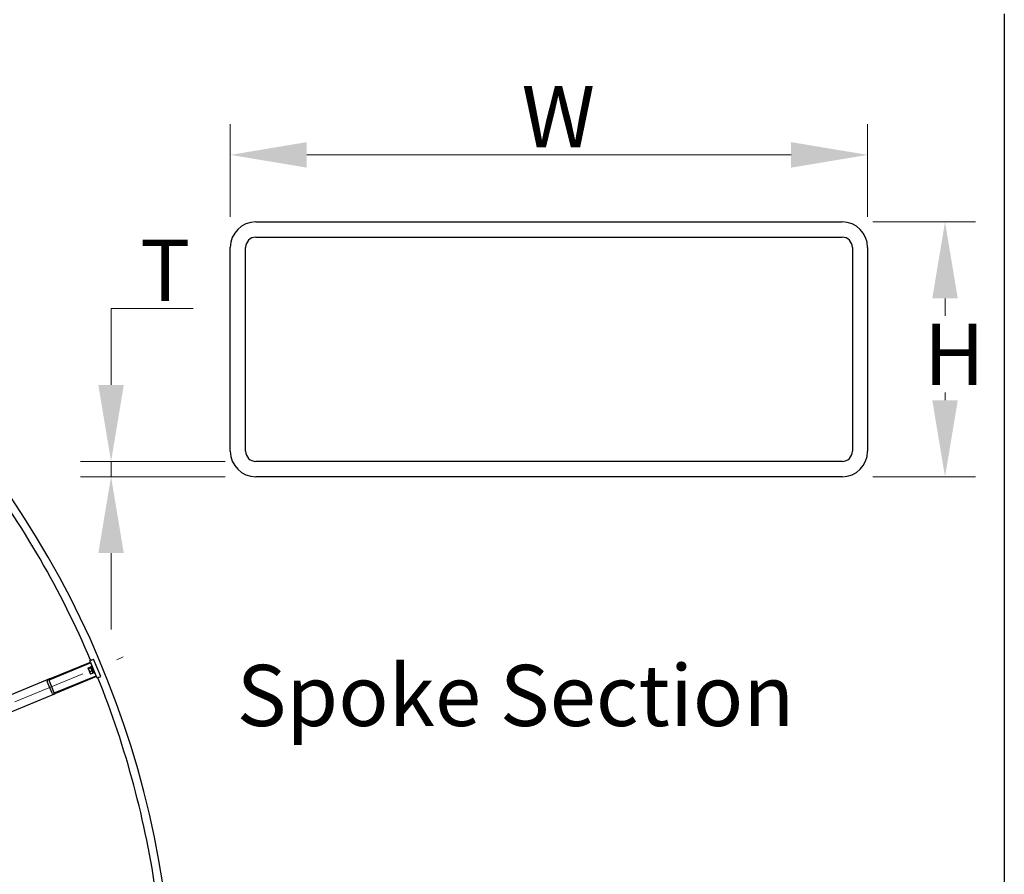
# Model space of a CAD drawing. Units: millimetres. Extents: x 1508 to 20273, y 189 to 26423.
# Drawn here: x 7908 to 11030, y 13148 to 15859 of the extents above; entities that cross this region are included whole.
import ezdxf

# ---------------------------------------------------------------- set-up
doc = ezdxf.new("R2010")
doc.units = ezdxf.units.MM
doc.header["$LTSCALE"] = 97
doc.linetypes.add('ACAD_ISO10W100', pattern=[18, 12, -3, 0, -3])
for name, color, linetype, lineweight in [('Center Mark(Hillmar_metric)', 7, 'Continuous', 18), ('Dimensions(Hillmar_metric)', 7, 'Continuous', 13), ('Sketch Geometry(Hillmar_metric)', 7, 'Continuous', 25), ('Symbols(Hillmar_metric)', 7, 'Continuous', 18), ('Visible Edges(Hillmar_metric)', 7, 'Continuous', 25)]:
    doc.layers.add(name, color=color, linetype=linetype, lineweight=lineweight)
doc.styles.add('Hillmar_metric_Dimensions', font='arial.ttf')
doc.styles.add('Hillmar_metric_parts_list', font='arial.ttf')
doc.dimstyles.new('DEFAULT-ISO-Method 1b-Hillmar_metric', dxfattribs={"dimscale": 97, "dimtxt": 2, "dimasz": 2.5, "dimexe": 1, "dimexo": 1, "dimgap": 0.25, "dimtad": 1, "dimtih": 1, "dimtoh": 1, "dimrnd": 1e-08, "dimdsep": 46, "dimtxsty": 'Hillmar_metric_Dimensions', "dimcen": 0.09, "dimdle": 8, "dimclrd": 7, "dimclre": 7, "dimclrt": 7, "dimazin": 2, "dimtfac": 0.75, "dimtmove": 0, "dimatfit": 3, "dimfxl": 1, "dimtolj": 1, "dimlwd": 9, "dimlwe": 9, "dimarcsym": 0})

# ---------------------------------------------------------------- blocks, each defined once
blk = doc.blocks.new('*D33')
at = {"layer": 'Defpoints', "color": 0, "linetype": 'Continuous', "transparency": 16777216}
for p in [(10597, 15430), (8576.2, 15136.6), (10597, 15136.6)]:
    blk.add_point(p, dxfattribs=at)
at = {"layer": 'Dimensions(Hillmar_metric)', "color": 7, "linetype": 'Continuous', "lineweight": 9, "transparency": 16777216}
for p, q in [((8576.2, 15233.6), (8576.2, 15527)), ((10597, 15233.6), (10597, 15527)), ((8818.7, 15430), (10354.5, 15430))]:
    blk.add_line(p, q, dxfattribs=at)
at = {"layer": 'Dimensions(Hillmar_metric)', "color": 7, "linetype": 'Continuous', "transparency": 16777216}
for points in [[(8818.7, 15470.5), (8818.7, 15389.6), (8576.2, 15430)], [(10354.5, 15470.5), (10354.5, 15389.6), (10597, 15430)]]:
    blk.add_solid(points, dxfattribs=at)
at = {"layer": 'Dimensions(Hillmar_metric)', "color": 7, "linetype": 'Continuous', "lineweight": 13, "transparency": 16777216, "insert": (9586.6, 15551.6), "char_height": 194, "attachment_point": 5, "style": 'Hillmar_metric_Dimensions'}
blk.add_mtext('\\A1; \\fArial|b0|i0;\\H194.6402;W', dxfattribs=at)
blk = doc.blocks.new('*D34')
at = {"layer": 'Defpoints', "color": 0, "linetype": 'Continuous', "transparency": 16777216}
for p in [(10516.2, 15217.4), (10516.2, 14409.1), (10842.4, 14409.1)]:
    blk.add_point(p, dxfattribs=at)
at = {"layer": 'Dimensions(Hillmar_metric)', "color": 7, "linetype": 'Continuous', "lineweight": 9, "transparency": 16777216}
for p, q in [((10613.2, 15217.4), (10939.4, 15217.4)), ((10842.4, 14974.9), (10842.4, 14919)), ((10842.4, 14651.6), (10842.4, 14675.9)), ((10613.2, 14409.1), (10939.4, 14409.1))]:
    blk.add_line(p, q, dxfattribs=at)
at = {"layer": 'Dimensions(Hillmar_metric)', "color": 7, "linetype": 'Continuous', "transparency": 16777216}
for points in [[(10801.9, 14974.9), (10882.8, 14974.9), (10842.4, 15217.4)], [(10801.9, 14651.6), (10882.8, 14651.6), (10842.4, 14409.1)]]:
    blk.add_solid(points, dxfattribs=at)
at = {"layer": 'Dimensions(Hillmar_metric)', "color": 7, "linetype": 'Continuous', "lineweight": 13, "transparency": 16777216, "insert": (10842.4, 14797.4), "char_height": 194, "attachment_point": 5, "style": 'Hillmar_metric_Dimensions'}
blk.add_mtext('\\A1; \\fArial|b0|i0;\\H194.6402;H', dxfattribs=at)
blk = doc.blocks.new('*D35')
at = {"layer": 'Defpoints', "color": 0, "linetype": 'Continuous', "transparency": 16777216}
for p in [(8657, 14457.6), (8198.1, 14409.1), (8657, 14409.1)]:
    blk.add_point(p, dxfattribs=at)
at = {"layer": 'Dimensions(Hillmar_metric)', "color": 7, "linetype": 'Continuous', "lineweight": 9, "transparency": 16777216}
for p, q in [((8198.1, 14700.1), (8198.1, 14942.6)), ((8198.1, 14942.6), (8458.3, 14942.6)), ((8560, 14457.6), (8101.1, 14457.6)), ((8198.1, 14409.1), (8198.1, 14457.6)), ((8560, 14409.1), (8101.1, 14409.1)), ((8198.1, 14166.6), (8198.1, 13924.1))]:
    blk.add_line(p, q, dxfattribs=at)
at = {"layer": 'Dimensions(Hillmar_metric)', "color": 7, "linetype": 'Continuous', "transparency": 16777216}
for points in [[(8157.7, 14700.1), (8238.5, 14700.1), (8198.1, 14457.6)], [(8157.7, 14166.6), (8238.5, 14166.6), (8198.1, 14409.1)]]:
    blk.add_solid(points, dxfattribs=at)
at = {"layer": 'Dimensions(Hillmar_metric)', "color": 7, "linetype": 'Continuous', "lineweight": 13, "transparency": 16777216, "insert": (8340.3, 15064.2), "char_height": 194, "attachment_point": 5, "style": 'Hillmar_metric_Dimensions'}
blk.add_mtext('\\A1; \\fArial|b0|i0;\\H194.6402;T', dxfattribs=at)

msp = doc.modelspace()

# ---------------------------------------------------------------- linework, layer by layer
at = {"layer": 'Center Mark(Hillmar_metric)', "linetype": 'ACAD_ISO10W100', "ltscale": 0.2}
msp.add_line((5634.3347, 12759.2741), (8236.9033, 13837.2933), dxfattribs=at)
at = {"layer": 'Sketch Geometry(Hillmar_metric)'}
msp.add_line((11030.3321, 15877.0272), (11030.3321, 2400.1542), dxfattribs=at)
at = {"layer": 'Visible Edges(Hillmar_metric)'}
for p, q in [((8657.0421, 15217.4434), (10516.2088, 15217.4434)), ((8657.0421, 15168.9434), (10516.2088, 15168.9434)), ((8576.2088, 14489.9434), (8576.2088, 15136.6101)), ((8624.7088, 14489.9434), (8624.7088, 15136.6101)), ((10548.5421, 15136.6101), (10548.5421, 14489.9434)), ((10597.0421, 15136.6101), (10597.0421, 14489.9434)), ((10516.2088, 14457.6101), (8657.0421, 14457.6101)), ((10516.2088, 14409.1101), (8657.0421, 14409.1101)), ((8134.8826, 13827.5067), (8142.7356, 13830.7595)), ((8165.6966, 13775.3268), (8142.7356, 13830.7595)), ((8003.2955, 13767.5896), (8132.6386, 13821.1653)), ((8133.7866, 13818.3936), (8004.4435, 13764.8179)), ((8125.0564, 13800.2734), (8125.2201, 13801.5168)), ((8125.0564, 13800.2734), (8131.6386, 13784.3827)), ((8125.6363, 13802.4484), (8132.3472, 13805.2281)), ((8126.4553, 13800.4712), (8133.1661, 13803.2509)), ((8134.8826, 13827.5067), (8130.7252, 13825.7847)), ((8132.6386, 13821.1653), (8130.7252, 13825.7847)), ((8132.6386, 13821.1653), (8133.7866, 13818.3936)), ((8134.2952, 13804.1002), (8133.3002, 13804.8637)), ((8150.6247, 13777.7429), (8133.7866, 13818.3936)), ((8140.8774, 13788.2095), (8134.2952, 13804.1002)), ((8135.3038, 13808.1981), (8137.6135, 13809.1548)), ((8135.3038, 13808.1981), (8144.4882, 13786.025)), ((8021.2816, 13724.1672), (8150.6247, 13777.7429)), ((8151.7728, 13774.9713), (8022.4296, 13721.3956)), ((8130.4304, 13790.8744), (8137.1413, 13793.6541)), ((8131.6386, 13784.3827), (8132.6335, 13783.6192)), ((8133.5866, 13783.2548), (8140.2974, 13786.0345)), ((8140.8774, 13788.2095), (8140.7137, 13786.9661)), ((8144.4882, 13786.025), (8146.7979, 13786.9817)), ((8150.6247, 13777.7429), (8151.7728, 13774.9713)), ((8153.6862, 13770.3519), (8151.7728, 13774.9713)), ((8157.8436, 13772.074), (8153.6862, 13770.3519)), ((8157.8436, 13772.074), (8165.6966, 13775.3268)), ((8003.2955, 13767.5896), (5848.8084, 12875.1718)), ((8011.2774, 13722.1882), (7995.9701, 13759.1434)), ((8001.5134, 13761.4395), (8016.8207, 13724.4843)), ((5867.9426, 12828.9778), (8022.4296, 13721.3956))]:
    msp.add_line(p, q, dxfattribs=at)
for centre, radius, start, end in [((5396.4357, 12660.7331), 3000, 0, 90), ((8657.0421, 15136.6101), 80.8333, 90, 180), ((10516.2088, 15136.6101), 80.8333, 0, 90), ((8657.0421, 15136.6101), 32.3333, 90, 180), ((10516.2088, 15136.6101), 32.3333, 0, 90), ((8657.0421, 14489.9434), 80.8333, 180, 270), ((8657.0421, 14489.9434), 32.3333, 180, 270), ((10516.2088, 14489.9434), 32.3333, 270, 0), ((10516.2088, 14489.9434), 80.8333, 270, 0), ((5396.4357, 12660.7331), 2975, 23.0777824, 36.9222176), ((5396.4357, 12660.7331), 2975, 8.0777824, 21.9222176)]:
    msp.add_arc(centre, radius, start, end, dxfattribs=at)
for centre, major_axis, start_param, end_param in [((8005.2089, 13762.9702), (-9.2388, -3.8268), 4.71238898, 6.283185307), ((8005.2089, 13762.9702), (-3.6955, -1.5307), 4.71238898, 6.283185307), ((8020.5162, 13726.015), (-9.2388, -3.8268), 0, 1.570796327), ((8020.5162, 13726.015), (-3.6955, -1.5307), 0, 1.570796327)]:
    msp.add_ellipse(centre, major_axis=major_axis, ratio=0.5, start_param=start_param, end_param=end_param, dxfattribs=at)
for points, weights in [([(8125.6363, 13802.4484), (8124.583, 13800.8539), (8126.4553, 13800.4712)], [1, 1.15470053838, 1]), ([(8126.4553, 13800.4712), (8126.9801, 13795.0669), (8130.4304, 13790.8744)], [1, 1.15470053838, 1]), ([(8133.1661, 13803.2509), (8134.2195, 13804.8454), (8132.3472, 13805.2281)], [1, 1.15470053838, 1]), ([(8137.1413, 13793.6541), (8136.6165, 13799.0584), (8133.1661, 13803.2509)], [1, 1.15470053838, 1]), ([(8130.4304, 13790.8744), (8130.5457, 13786.4587), (8133.5866, 13783.2548)], [1, 1.15470053838, 1]), ([(8133.5866, 13783.2548), (8132.9348, 13783.388), (8132.6335, 13783.6192)], [1, 1.04891825007, 1.066899372]), ([(8140.2974, 13786.0345), (8140.1822, 13790.4502), (8137.1413, 13793.6541)], [1, 1.15470053838, 1]), ([(8140.7137, 13786.9661), (8140.6641, 13786.5896), (8140.2974, 13786.0345)], [1.066899372, 1.04891825007, 1])]:
    msp.add_rational_spline(points, weights, degree=2, dxfattribs=at)

# ---------------------------------------------------------------- texts
at = {"layer": 'Symbols(Hillmar_metric)', "color": 7, "insert": (8596.4519, 13812.1522), "char_height": 194.000003, "width": 2168.206275, "attachment_point": 1, "style": 'Hillmar_metric_parts_list'}
msp.add_mtext('{\\fArial|b0|i0;\\H194.0000;Spoke Section}', dxfattribs=at)

# ---------------------------------------------------------------- dimensions: what is measured, and where the dimension line sits
at = {"layer": 'Dimensions(Hillmar_metric)', "color": 7, "linetype": 'Continuous', "lineweight": 13}
for base, p1, p2, angle, text, override, picture, middle in [((10597.0421, 15430.042), (8576.2088, 15136.6101), (10597.0421, 15136.6101), 180, ' \\fArial|b0|i0;\\H194.6402;W', {"dimgap": 0.25, "dimtih": 0, "dimtoh": 0, "dimdec": 2, "dimlfac": 0.061856, "dimtol": 0, "dimlim": 0, "dimtp": 0, "dimtm": 0, "dimtdec": 2, "dimtofl": 0, "dimatfit": 1}, '*D33', (9586.6255, 15430.042)), ((8198.1231, 14409.1101), (8657.0421, 14457.6101), (8657.0421, 14409.1101), 90, ' \\fArial|b0|i0;\\H194.6402;T', {"dimgap": 0.25, "dimdec": 2, "dimlfac": 0.061856, "dimtol": 0, "dimlim": 0, "dimtp": 0, "dimtm": 0, "dimtdec": 2, "dimtofl": 1, "dimatfit": 1}, '*D35', (8340.3474, 14942.6101)), ((10842.3608, 14409.1101), (10516.2088, 15217.4434), (10516.2088, 14409.1101), 90, ' \\fArial|b0|i0;\\H194.6402;H', {"dimgap": 0.25, "dimdec": 2, "dimlfac": 0.061856, "dimtol": 0, "dimlim": 0, "dimtp": 0, "dimtm": 0, "dimtdec": 2, "dimtofl": 0, "dimatfit": 1}, '*D34', (10842.3608, 14797.4302))]:
    dim = msp.add_linear_dim(base=base, p1=p1, p2=p2, angle=angle, text=text, dimstyle='DEFAULT-ISO-Method 1b-Hillmar_metric', override=override, dxfattribs=at)
    dim.commit()
    dim.dimension.update_dxf_attribs({"geometry": picture, "text_midpoint": middle, "dimtype": 160})

doc.saveas('drawing.dxf')
